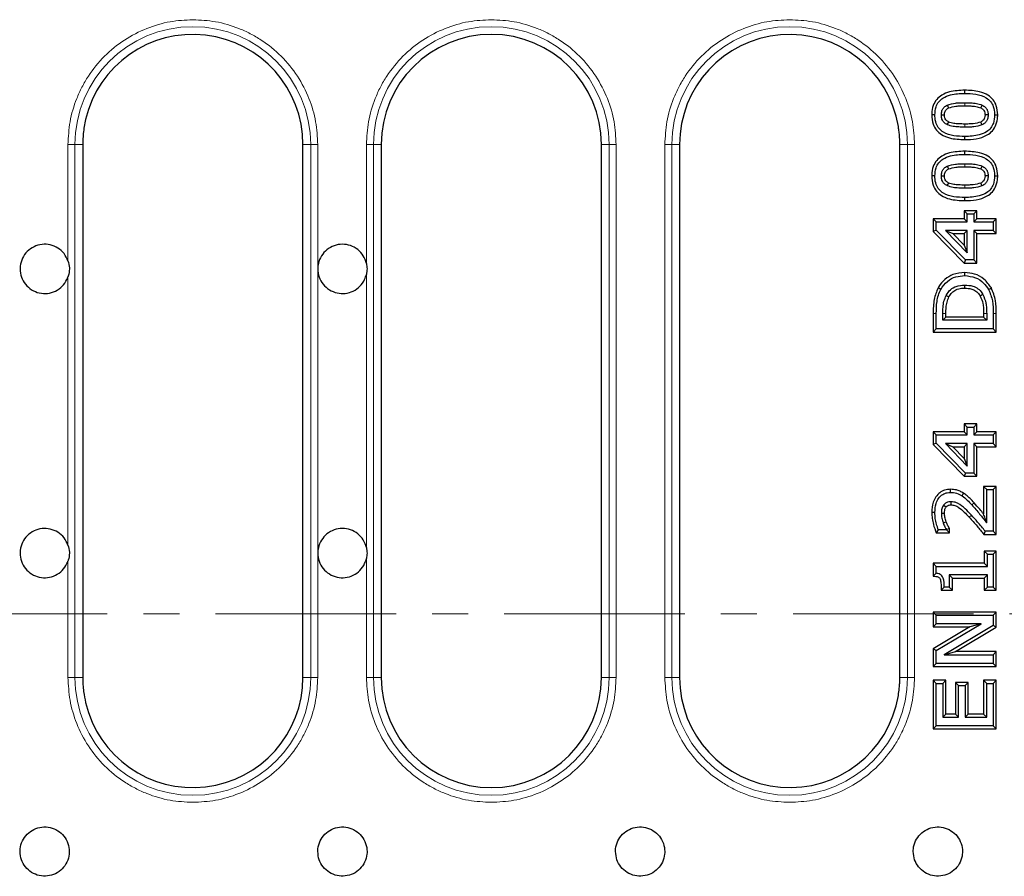
# Model space of a CAD drawing. Units: millimetres. Extents: x 0 to 420, y 0 to 297.
# Drawn here: x 141 to 176, y 177 to 207 of the extents above; entities that cross this region are included whole.
import ezdxf

# ---------------------------------------------------------------- set-up
doc = ezdxf.new("R2010")
doc.units = ezdxf.units.MM
doc.linetypes.add('CENTER', pattern=[10.16, 6.35, -1.27, 1.27, -1.27])

msp = doc.modelspace()

# ---------------------------------------------------------------- linework, layer by layer
at = {"color": 7, "linetype": 'Continuous', "lineweight": 25}
for p, q in [((174.1664, 204.6883), (174.1664, 204.7975)), ((174.1688, 203.0601), (174.1688, 203.1693)), ((143.1343, 202.8861), (143.1343, 184.1361)), ((150.8843, 184.1361), (150.8843, 202.8861)), ((153.6343, 202.8861), (153.6343, 184.1361)), ((161.3843, 184.1361), (161.3843, 202.8861)), ((164.1343, 202.8861), (164.1343, 184.1361)), ((171.8843, 184.1361), (171.8843, 202.8861)), ((174.1664, 202.5415), (174.1664, 202.6507)), ((174.1688, 200.9133), (174.1688, 201.0225)), ((173.0584, 200.276), (173.0584, 199.8313)), ((173.1676, 200.1668), (173.0584, 200.276)), ((174.147, 200.276), (173.0584, 200.276)), ((174.147, 200.5545), (174.2562, 200.4453)), ((174.5933, 200.5545), (174.147, 200.5545)), ((174.147, 200.5545), (174.147, 200.276)), ((174.2562, 200.1668), (174.147, 200.276)), ((174.2562, 200.4453), (174.4841, 200.4453)), ((174.2562, 200.1668), (174.2562, 200.4453)), ((174.4841, 200.4453), (174.5933, 200.5545)), ((174.4841, 200.4453), (174.4841, 200.1668)), ((174.4841, 200.1668), (174.5933, 200.276)), ((174.5933, 200.276), (174.5933, 200.5545)), ((175.2768, 200.276), (174.5933, 200.276)), ((175.1676, 200.1668), (175.2768, 200.276)), ((175.2768, 199.7538), (175.2768, 200.276)), ((173.1676, 199.8756), (173.1676, 200.1668)), ((173.1676, 200.1668), (174.2562, 200.1668)), ((174.4841, 200.1668), (175.1676, 200.1668)), ((175.1676, 200.1668), (175.1676, 199.863)), ((173.1676, 199.8756), (173.0584, 199.8313)), ((173.0584, 199.8313), (174.1436, 198.7158)), ((174.1898, 198.825), (173.1676, 199.8756)), ((174.2562, 199.863), (173.4868, 199.863)), ((173.4868, 199.863), (174.2562, 199.0722)), ((173.4868, 199.863), (173.7454, 199.7538)), ((173.7454, 199.7538), (174.147, 199.7538)), ((174.147, 199.341), (173.7454, 199.7538)), ((174.147, 199.7538), (174.2562, 199.863)), ((174.147, 199.7538), (174.147, 199.341)), ((174.2562, 199.0722), (174.2562, 199.863)), ((175.1676, 199.863), (174.4841, 199.863)), ((174.4841, 199.863), (174.4841, 198.825)), ((174.4841, 199.863), (174.5933, 199.7538)), ((174.5933, 198.7158), (174.5933, 199.7538)), ((174.5933, 199.7538), (175.2768, 199.7538)), ((175.1676, 199.863), (175.2768, 199.7538)), ((174.147, 199.341), (174.2562, 199.0722)), ((174.1898, 198.825), (174.1436, 198.7158)), ((174.1436, 198.7158), (174.5933, 198.7158)), ((174.4841, 198.825), (174.1898, 198.825)), ((174.4841, 198.825), (174.5933, 198.7158)), ((174.1696, 198.2731), (174.1696, 198.3823)), ((173.3262, 197.7913), (173.2304, 197.8437)), ((173.0584, 196.9412), (173.0584, 196.2905)), ((173.1676, 196.3997), (173.1676, 196.9408)), ((173.3955, 196.7035), (173.3955, 196.9468)), ((173.3955, 196.7035), (173.5046, 196.8127)), ((173.5046, 196.8127), (173.5046, 196.9465)), ((174.8306, 196.8127), (173.5046, 196.8127)), ((174.8306, 196.9465), (174.8306, 196.8127)), ((174.9398, 196.7035), (174.8306, 196.8127)), ((174.9398, 196.9468), (174.9398, 196.7035)), ((175.1676, 196.9472), (175.1676, 196.3997)), ((175.2768, 196.2905), (175.2768, 196.9472)), ((174.9398, 196.7035), (173.3955, 196.7035)), ((173.1676, 196.3997), (173.0584, 196.2905)), ((173.0584, 196.2905), (175.2768, 196.2905)), ((175.1676, 196.3997), (173.1676, 196.3997)), ((175.1676, 196.3997), (175.2768, 196.2905)), ((174.147, 193.0557), (174.2562, 192.9465)), ((174.5933, 193.0557), (174.147, 193.0557)), ((174.147, 193.0557), (174.147, 192.7772)), ((174.4841, 192.9465), (174.5933, 193.0557)), ((174.5933, 192.7772), (174.5933, 193.0557)), ((173.1676, 192.668), (173.0584, 192.7772)), ((174.147, 192.7772), (173.0584, 192.7772)), ((173.0584, 192.7772), (173.0584, 192.3326)), ((173.1676, 192.668), (174.2562, 192.668)), ((173.1676, 192.3769), (173.1676, 192.668)), ((174.2562, 192.668), (174.147, 192.7772)), ((174.2562, 192.9465), (174.4841, 192.9465)), ((174.2562, 192.668), (174.2562, 192.9465)), ((174.4841, 192.9465), (174.4841, 192.668)), ((174.4841, 192.668), (174.5933, 192.7772)), ((174.4841, 192.668), (175.1676, 192.668)), ((175.2768, 192.7772), (174.5933, 192.7772)), ((175.1676, 192.668), (175.2768, 192.7772)), ((175.1676, 192.668), (175.1676, 192.3643)), ((175.2768, 192.2551), (175.2768, 192.7772)), ((173.1676, 192.3769), (173.0584, 192.3326)), ((173.0584, 192.3326), (174.1436, 191.2171)), ((174.1898, 191.3263), (173.1676, 192.3769)), ((174.2562, 192.3643), (173.4868, 192.3643)), ((173.4868, 192.3643), (174.2562, 191.5735)), ((173.4868, 192.3643), (173.7454, 192.2551)), ((174.147, 192.2551), (174.2562, 192.3643)), ((174.2562, 191.5735), (174.2562, 192.3643)), ((175.1676, 192.3643), (174.4841, 192.3643)), ((174.4841, 192.3643), (174.4841, 191.3263)), ((174.4841, 192.3643), (174.5933, 192.2551)), ((175.1676, 192.3643), (175.2768, 192.2551)), ((173.7454, 192.2551), (174.147, 192.2551)), ((174.147, 191.8423), (173.7454, 192.2551)), ((174.147, 192.2551), (174.147, 191.8423)), ((174.5933, 192.2551), (175.2768, 192.2551)), ((174.5933, 191.2171), (174.5933, 192.2551)), ((174.147, 191.8423), (174.2562, 191.5735)), ((174.1898, 191.3263), (174.1436, 191.2171)), ((174.4841, 191.3263), (174.1898, 191.3263)), ((174.4841, 191.3263), (174.5933, 191.2171)), ((174.1436, 191.2171), (174.5933, 191.2171)), ((174.8306, 190.8583), (174.9398, 190.7491)), ((175.2768, 190.8583), (174.8306, 190.8583)), ((174.8306, 190.8583), (174.8306, 189.8891)), ((174.9398, 190.7491), (175.1676, 190.7491)), ((174.9398, 189.5766), (174.9398, 190.7491)), ((175.1676, 190.7491), (175.2768, 190.8583)), ((175.1676, 190.7491), (175.1676, 189.2807)), ((175.2768, 189.1715), (175.2768, 190.8583)), ((173.4093, 189.5774), (173.5125, 189.6131)), ((173.2376, 189.3313), (173.1631, 189.2221)), ((173.1631, 189.2221), (173.6312, 189.2221)), ((173.522, 189.3313), (173.2376, 189.3313)), ((173.522, 189.3487), (173.6312, 189.379)), ((173.522, 189.3487), (173.522, 189.3313)), ((173.6312, 189.2221), (173.522, 189.3313)), ((173.6312, 189.2221), (173.6312, 189.379)), ((174.8891, 189.2807), (174.837, 189.1715)), ((174.837, 189.1715), (175.2768, 189.1715)), ((175.1676, 189.2807), (174.8891, 189.2807)), ((175.1676, 189.2807), (175.2768, 189.1715)), ((174.8559, 188.5848), (174.9651, 188.4756)), ((175.2768, 188.5848), (174.8559, 188.5848)), ((174.8559, 188.5848), (174.8559, 188.1545)), ((174.9651, 188.4756), (175.1676, 188.4756)), ((174.9651, 188.0453), (174.9651, 188.4756)), ((175.1676, 188.4756), (175.2768, 188.5848)), ((175.1676, 188.4756), (175.1676, 187.3111)), ((175.2768, 187.2019), (175.2768, 188.5848)), ((173.1676, 188.0453), (173.0584, 188.1545)), ((174.8559, 188.1545), (173.0584, 188.1545)), ((173.0584, 188.1545), (173.0584, 187.7024)), ((174.9651, 188.0453), (174.8559, 188.1545)), ((173.1676, 187.8), (173.0584, 187.7024)), ((173.1676, 187.8), (173.1676, 188.0453)), ((173.1676, 188.0453), (174.9651, 188.0453)), ((174.9651, 187.7415), (173.6233, 187.7415)), ((173.6233, 187.7415), (173.6233, 187.3111)), ((173.6233, 187.7415), (173.7325, 187.6323)), ((173.7325, 187.2019), (173.7325, 187.6323)), ((173.7325, 187.6323), (174.8559, 187.6323)), ((174.9651, 187.7415), (174.8559, 187.6323)), ((174.8559, 187.6323), (174.8559, 187.2019)), ((174.9651, 187.3111), (174.9651, 187.7415)), ((173.4461, 187.3111), (173.3375, 187.2019)), ((173.3375, 187.2019), (173.7325, 187.2019)), ((173.6233, 187.3111), (173.4461, 187.3111)), ((173.6233, 187.3111), (173.7325, 187.2019)), ((174.9651, 187.3111), (174.8559, 187.2019)), ((174.8559, 187.2019), (175.2768, 187.2019)), ((175.1676, 187.3111), (174.9651, 187.3111)), ((175.1676, 187.3111), (175.2768, 187.2019)), ((173.0584, 186.438), (173.0584, 185.9158)), ((173.1676, 186.3288), (173.0584, 186.438)), ((175.2768, 186.438), (173.0584, 186.438)), ((175.1676, 186.3288), (175.2768, 186.438)), ((175.2768, 185.9049), (175.2768, 186.438)), ((173.1676, 186.3288), (175.1676, 186.3288)), ((173.1676, 186.025), (173.1676, 186.3288)), ((175.1676, 186.3288), (175.1676, 185.9669)), ((173.1676, 186.025), (173.0584, 185.9158)), ((173.0584, 185.9158), (174.3526, 185.9158)), ((174.3526, 185.9158), (173.0584, 185.1489)), ((174.7511, 186.025), (173.1676, 186.025)), ((173.1676, 185.0867), (174.7511, 186.025)), ((175.1676, 185.9669), (173.4429, 184.9364)), ((173.8386, 185.0456), (175.2768, 185.9049)), ((174.7511, 186.025), (174.3526, 185.9158)), ((175.2768, 185.9049), (175.1676, 185.9669)), ((173.1676, 185.0867), (173.0584, 185.1489)), ((173.0584, 185.1489), (173.0584, 184.5234)), ((173.1676, 184.6326), (173.1676, 185.0867)), ((173.4429, 184.9364), (173.8386, 185.0456)), ((175.2768, 185.0456), (173.8386, 185.0456)), ((175.1676, 184.9364), (175.2768, 185.0456)), ((175.2768, 184.5234), (175.2768, 185.0456)), ((173.4429, 184.9364), (175.1676, 184.9364)), ((175.1676, 184.9364), (175.1676, 184.6326)), ((173.1676, 184.6326), (173.0584, 184.5234)), ((173.0584, 184.5234), (175.2768, 184.5234)), ((175.1676, 184.6326), (173.1676, 184.6326)), ((175.1676, 184.6326), (175.2768, 184.5234)), ((173.1676, 183.9288), (173.0584, 184.038)), ((173.5046, 184.038), (173.0584, 184.038)), ((173.0584, 184.038), (173.0584, 182.3259)), ((173.5046, 184.038), (173.3955, 183.9288)), ((173.5046, 182.8481), (173.5046, 184.038)), ((173.8432, 183.9621), (173.8432, 182.8481)), ((173.9524, 183.8529), (173.8432, 183.9621)), ((174.2895, 183.9621), (173.8432, 183.9621)), ((174.1803, 183.8529), (174.2895, 183.9621)), ((174.2895, 182.8481), (174.2895, 183.9621)), ((174.8306, 184.038), (174.8306, 182.8481)), ((174.9398, 183.9288), (174.8306, 184.038)), ((175.2768, 184.038), (174.8306, 184.038)), ((175.1676, 183.9288), (175.2768, 184.038)), ((175.2768, 182.3259), (175.2768, 184.038)), ((173.1676, 182.4351), (173.1676, 183.9288)), ((173.1676, 183.9288), (173.3955, 183.9288)), ((173.3955, 183.9288), (173.3955, 182.7389)), ((173.9524, 182.7389), (173.9524, 183.8529)), ((173.9524, 183.8529), (174.1803, 183.8529)), ((174.1803, 183.8529), (174.1803, 182.7389)), ((174.9398, 182.7389), (174.9398, 183.9288)), ((174.9398, 183.9288), (175.1676, 183.9288)), ((175.1676, 183.9288), (175.1676, 182.4351)), ((173.5046, 182.8481), (173.3955, 182.7389)), ((173.3955, 182.7389), (173.9524, 182.7389)), ((173.8432, 182.8481), (173.5046, 182.8481)), ((173.9524, 182.7389), (173.8432, 182.8481)), ((174.1803, 182.7389), (174.2895, 182.8481)), ((174.1803, 182.7389), (174.9398, 182.7389)), ((174.8306, 182.8481), (174.2895, 182.8481)), ((174.9398, 182.7389), (174.8306, 182.8481)), ((173.1676, 182.4351), (173.0584, 182.3259)), ((173.0584, 182.3259), (175.2768, 182.3259)), ((175.1676, 182.4351), (173.1676, 182.4351)), ((175.1676, 182.4351), (175.2768, 182.3259))]:
    msp.add_line(p, q, dxfattribs=at)
at = {"color": 8, "linetype": 'Continuous', "lineweight": 18}
for p, q in [((174.1664, 204.3592), (174.1664, 204.25)), ((174.1688, 203.4984), (174.1692, 203.6076)), ((142.616, 202.8861), (142.616, 198.7921)), ((142.8622, 202.8861), (142.616, 202.8861)), ((142.8622, 184.1361), (142.8622, 202.8861)), ((142.8622, 202.8861), (143.1343, 202.8861)), ((151.1565, 202.8861), (150.8843, 202.8861)), ((151.1565, 202.8861), (151.4027, 202.8861)), ((151.1565, 202.8861), (151.1565, 184.1361)), ((151.4027, 184.1361), (151.4027, 202.8861)), ((153.116, 202.8861), (153.116, 198.7045)), ((153.3622, 202.8861), (153.116, 202.8861)), ((153.3622, 184.1361), (153.3622, 202.8861)), ((153.3622, 202.8861), (153.6343, 202.8861)), ((161.6565, 202.8861), (161.3843, 202.8861)), ((161.6565, 202.8861), (161.9027, 202.8861)), ((161.6565, 202.8861), (161.6565, 184.1361)), ((161.9027, 184.1361), (161.9027, 202.8861)), ((163.616, 202.8861), (163.616, 184.1361)), ((163.8622, 202.8861), (163.616, 202.8861)), ((163.8622, 184.1361), (163.8622, 202.8861)), ((163.8622, 202.8861), (164.1343, 202.8861)), ((172.1565, 202.8861), (171.8843, 202.8861)), ((172.1565, 202.8861), (172.4027, 202.8861)), ((172.1565, 202.8861), (172.1565, 184.1361)), ((172.4027, 184.1361), (172.4027, 202.8861)), ((174.1664, 202.2124), (174.1664, 202.1032)), ((174.1688, 201.3516), (174.1692, 201.4608)), ((142.616, 198.23), (142.616, 188.7921)), ((153.116, 198.3177), (153.116, 188.7045)), ((173.3955, 196.9468), (173.5046, 196.9465)), ((174.9398, 196.9468), (174.8306, 196.9465)), ((174.418, 190.2063), (174.4987, 190.2799)), ((174.4018, 189.8515), (174.322, 189.7769)), ((142.616, 188.23), (142.616, 184.1361)), ((153.116, 188.3177), (153.116, 184.1361)), ((142.8622, 184.1361), (142.616, 184.1361)), ((142.8622, 184.1361), (143.1343, 184.1361)), ((150.8843, 184.1361), (151.1565, 184.1361)), ((151.4027, 184.1361), (151.1565, 184.1361)), ((153.3622, 184.1361), (153.116, 184.1361)), ((153.3622, 184.1361), (153.6343, 184.1361)), ((161.3843, 184.1361), (161.6565, 184.1361)), ((161.9027, 184.1361), (161.6565, 184.1361)), ((163.8622, 184.1361), (163.616, 184.1361)), ((163.8622, 184.1361), (164.1343, 184.1361)), ((171.8843, 184.1361), (172.1565, 184.1361)), ((172.4027, 184.1361), (172.1565, 184.1361))]:
    msp.add_line(p, q, dxfattribs=at)
at = {"color": 7, "linetype": 'CENTER', "lineweight": 18}
msp.add_line((194.797, 186.3786), (57.374, 186.3786), dxfattribs=at)
at = {"color": 7, "linetype": 'Continuous', "lineweight": 25, "flags": 128}
for points in [[(173.5541, 204.2741), (173.5722, 204.2353), (173.6004, 204.1752)], [(174.7337, 204.1762), (174.7562, 204.226), (174.7788, 204.2757)], [(173.117, 203.9288), (173.0624, 203.9288), (173.0078, 203.9287)], [(173.3448, 203.9288), (173.3994, 203.9288), (173.454, 203.9288)], [(174.9904, 203.9288), (174.9358, 203.929), (174.8812, 203.9292)], [(175.2182, 203.9288), (175.2728, 203.9289), (175.3275, 203.9289)], [(173.5564, 203.5803), (173.5768, 203.624), (173.6026, 203.6794)], [(174.7744, 203.5787), (174.752, 203.6285), (174.7296, 203.6783)], [(173.5541, 202.1273), (173.5722, 202.0885), (173.6004, 202.0284)], [(174.7337, 202.0294), (174.7562, 202.0791), (174.7788, 202.1289)], [(173.117, 201.782), (173.0624, 201.7819), (173.0078, 201.7819)], [(173.3448, 201.782), (173.3994, 201.782), (173.454, 201.782)], [(174.9904, 201.782), (174.9358, 201.7822), (174.8812, 201.7824)], [(175.2182, 201.782), (175.2728, 201.782), (175.3275, 201.7821)], [(173.5564, 201.4335), (173.5768, 201.4772), (173.6026, 201.5325)], [(174.7744, 201.4319), (174.752, 201.4817), (174.7296, 201.5315)], [(174.1662, 197.8348), (174.1659, 197.8894), (174.1656, 197.944)], [(175.0078, 197.7881), (175.0557, 197.8143), (175.1037, 197.8405)], [(173.5165, 197.5801), (173.5652, 197.5554), (173.6139, 197.5307)], [(174.8068, 197.6105), (174.7593, 197.5836), (174.7118, 197.5567)], [(173.6712, 190.6478), (173.6711, 190.7024), (173.671, 190.757)], [(174.0735, 190.5248), (174.1042, 190.5699), (174.135, 190.615)], [(173.4263, 190.2028), (173.476, 190.1652), (173.5135, 190.1368)], [(173.6799, 190.3187), (173.68, 190.2641), (173.6801, 190.2095)], [(173.117, 189.9401), (173.0624, 189.9401), (173.0078, 189.9401)], [(173.3448, 189.914), (173.3994, 189.9146), (173.454, 189.9152)]]:
    msp.add_lwpolyline(points, dxfattribs=at)
at = {"color": 8, "linetype": 'Continuous', "lineweight": 18, "flags": 128}
for points in [[(173.0584, 196.9412), (173.113, 196.941), (173.1676, 196.9408)], [(175.1676, 196.9472), (175.2222, 196.9472), (175.2768, 196.9472)]]:
    msp.add_lwpolyline(points, dxfattribs=at)
at = {"color": 8, "linetype": 'Continuous', "lineweight": 18}
for centre, start, end in [((147.0093, 202.8861), 0, 180), ((157.5093, 202.8861), 0, 180), ((168.0093, 202.8861), 0, 180), ((147.0093, 184.1361), 180, 0), ((157.5093, 184.1361), 180, 0), ((168.0093, 184.1361), 180, 0)]:
    msp.add_arc(centre, 4.1471, start, end, dxfattribs=at)
at = {"color": 7, "linetype": 'Continuous', "lineweight": 25}
for centre, start, end in [((147.0093, 202.8861), 0, 166.84386), ((157.5093, 202.8861), 0, 180), ((168.0093, 202.8861), 9.42686, 180), ((168.0093, 202.8861), 8.44486, 9.42686), ((147.0093, 184.1361), 193.15614, 0), ((157.5093, 184.1361), 180, 0), ((168.0093, 184.1361), 180, 350.57314), ((168.0093, 184.1361), 350.57314, 351.55514)]:
    msp.add_arc(centre, 3.875, start, end, dxfattribs=at)
at = {"color": 8, "linetype": 'Continuous', "lineweight": 18}
for points, knots in [([(147.0093, 207.2794), (146.7414, 207.2652), (146.1894, 207.2358), (145.3706, 206.9914), (144.5832, 206.586), (143.8806, 206.0147), (143.4036, 205.4272), (143.1015, 204.9105), (142.8621, 204.3824), (142.6594, 203.7059), (142.6302, 203.154), (142.616, 202.8861)], [0, 0, 0, 0, 0.1164968, 0.2399717, 0.3685799, 0.4999174, 0.6312549, 0.6956321, 0.7600283, 0.8835032, 1, 1, 1, 1]), ([(151.4027, 202.8861), (151.3884, 203.154), (151.3591, 203.706), (151.1146, 204.5248), (150.7093, 205.3122), (150.138, 206.0148), (149.5504, 206.4918), (149.0337, 206.7939), (148.5056, 207.0333), (147.8292, 207.236), (147.2773, 207.2652), (147.0093, 207.2794)], [0, 0, 0, 0, 0.1164968, 0.2399717, 0.3685799, 0.4999174, 0.6312549, 0.6956321, 0.7600283, 0.8835032, 1, 1, 1, 1]), ([(157.5093, 207.2794), (157.2414, 207.2652), (156.6894, 207.2358), (155.8706, 206.9914), (155.0832, 206.586), (154.3806, 206.0147), (153.9036, 205.4272), (153.6015, 204.9105), (153.3621, 204.3824), (153.1594, 203.7059), (153.1302, 203.154), (153.116, 202.8861)], [0, 0, 0, 0, 0.1164968, 0.2399717, 0.3685799, 0.4999174, 0.6312549, 0.6956321, 0.7600283, 0.8835032, 1, 1, 1, 1]), ([(161.9027, 202.8861), (161.8884, 203.154), (161.8591, 203.706), (161.6146, 204.5248), (161.2093, 205.3122), (160.638, 206.0148), (160.0504, 206.4918), (159.5337, 206.7939), (159.0056, 207.0333), (158.3292, 207.236), (157.7773, 207.2652), (157.5093, 207.2794)], [0, 0, 0, 0, 0.11649679, 0.2399717, 0.36857994, 0.49991744, 0.63125494, 0.69563207, 0.7600283, 0.88350321, 1, 1, 1, 1]), ([(168.0093, 207.2794), (167.7414, 207.2652), (167.1894, 207.2358), (166.3706, 206.9914), (165.5832, 206.586), (164.8806, 206.0147), (164.4036, 205.4272), (164.1015, 204.9105), (163.8621, 204.3824), (163.6594, 203.7059), (163.6302, 203.154), (163.616, 202.8861)], [0, 0, 0, 0, 0.1164968, 0.2399717, 0.3685799, 0.4999174, 0.6312549, 0.6956321, 0.7600283, 0.8835032, 1, 1, 1, 1]), ([(172.4027, 202.8861), (172.3884, 203.154), (172.3591, 203.706), (172.1146, 204.5248), (171.7093, 205.3122), (171.138, 206.0148), (170.5504, 206.4918), (170.0337, 206.7939), (169.5056, 207.0333), (168.8292, 207.236), (168.2773, 207.2652), (168.0093, 207.2794)], [0, 0, 0, 0, 0.1164968, 0.2399717, 0.3685799, 0.4999174, 0.6312549, 0.6956321, 0.7600283, 0.8835032, 1, 1, 1, 1]), ([(142.616, 184.1361), (142.6302, 183.8681), (142.6596, 183.3162), (142.904, 182.4974), (143.3094, 181.71), (143.8807, 181.0074), (144.4682, 180.5303), (144.9849, 180.2283), (145.513, 179.9889), (146.1895, 179.7861), (146.7414, 179.7569), (147.0093, 179.7427)], [0, 0, 0, 0, 0.1164968, 0.2399717, 0.3685799, 0.4999174, 0.6312549, 0.6956321, 0.7600283, 0.8835032, 1, 1, 1, 1]), ([(147.0093, 179.7427), (147.2773, 179.757), (147.8292, 179.7864), (148.6481, 180.0308), (149.4354, 180.4361), (150.138, 181.0074), (150.6151, 181.595), (150.9171, 182.1117), (151.1565, 182.6398), (151.3593, 183.3162), (151.3885, 183.8682), (151.4027, 184.1361)], [0, 0, 0, 0, 0.1164968, 0.2399717, 0.3685799, 0.4999174, 0.6312549, 0.6956321, 0.7600283, 0.8835032, 1, 1, 1, 1]), ([(153.116, 184.1361), (153.1302, 183.8681), (153.1596, 183.3162), (153.404, 182.4974), (153.8094, 181.71), (154.3807, 181.0074), (154.9682, 180.5303), (155.4849, 180.2283), (156.013, 179.9889), (156.6895, 179.7861), (157.2414, 179.7569), (157.5093, 179.7427)], [0, 0, 0, 0, 0.1164968, 0.2399717, 0.3685799, 0.4999174, 0.6312549, 0.6956321, 0.7600283, 0.8835032, 1, 1, 1, 1]), ([(157.5093, 179.7427), (157.7773, 179.757), (158.3292, 179.7864), (159.1481, 180.0308), (159.9354, 180.4361), (160.638, 181.0074), (161.1151, 181.595), (161.4171, 182.1117), (161.6565, 182.6398), (161.8593, 183.3162), (161.8885, 183.8682), (161.9027, 184.1361)], [0, 0, 0, 0, 0.1164968, 0.2399717, 0.3685799, 0.4999174, 0.6312549, 0.6956321, 0.7600283, 0.8835032, 1, 1, 1, 1]), ([(163.616, 184.1361), (163.6302, 183.8681), (163.6596, 183.3162), (163.904, 182.4974), (164.3094, 181.71), (164.8807, 181.0074), (165.4682, 180.5303), (165.9849, 180.2283), (166.513, 179.9889), (167.1895, 179.7861), (167.7414, 179.7569), (168.0093, 179.7427)], [0, 0, 0, 0, 0.1164968, 0.2399717, 0.3685799, 0.4999174, 0.6312549, 0.6956321, 0.7600283, 0.8835032, 1, 1, 1, 1]), ([(168.0093, 179.7427), (168.2773, 179.757), (168.8292, 179.7864), (169.6481, 180.0308), (170.4354, 180.4361), (171.138, 181.0074), (171.6151, 181.595), (171.9171, 182.1117), (172.1565, 182.6398), (172.3593, 183.3162), (172.3885, 183.8682), (172.4027, 184.1361)], [0, 0, 0, 0, 0.11649679, 0.2399717, 0.36857994, 0.49991744, 0.63125494, 0.69563207, 0.7600283, 0.88350321, 1, 1, 1, 1])]:
    msp.add_open_spline(points, degree=3, knots=knots, dxfattribs=at)
at = {"color": 7, "linetype": 'Continuous', "lineweight": 25}
for points, knots in [([(174.1664, 204.7975), (173.9853, 204.7898), (173.7076, 204.7779), (173.371, 204.6461), (173.1688, 204.48), (173.0395, 204.2486), (173.0101, 204.0545), (173.008, 203.9424), (173.0078, 203.9287)], [0, 0, 0, 0, 0.32778875, 0.50268708, 0.6489404, 0.79557766, 0.97511114, 1, 1, 1, 1]), ([(175.3275, 203.9289), (175.3197, 204.0389), (175.3062, 204.2289), (175.1744, 204.47), (174.9719, 204.6476), (174.6271, 204.7797), (174.3433, 204.7907), (174.1664, 204.7975)], [0, 0, 0, 0, 0.1982948, 0.3423335, 0.4865877, 0.6798738, 1, 1, 1, 1]), ([(173.117, 203.9288), (173.1236, 204.0265), (173.1347, 204.1905), (173.246, 204.3964), (173.4199, 204.5487), (173.7331, 204.6707), (173.9981, 204.6815), (174.1664, 204.6883)], [0, 0, 0, 0, 0.1969229, 0.33028706, 0.46383308, 0.65943192, 1, 1, 1, 1]), ([(174.1664, 204.6883), (174.2958, 204.6841), (174.5561, 204.6755), (174.88, 204.5795), (175.0851, 204.404), (175.1923, 204.2065), (175.216, 204.0395), (175.218, 203.941), (175.2182, 203.9288)], [0, 0, 0, 0, 0.2627988, 0.528788, 0.66424135, 0.7998955, 0.97531936, 1, 1, 1, 1]), ([(173.3448, 203.9288), (173.3478, 203.9797), (173.3527, 204.0651), (173.4105, 204.1717), (173.4799, 204.2357), (173.5321, 204.2628), (173.5541, 204.2741)], [0, 0, 0, 0, 0.3516614, 0.5899423, 0.8273857, 1, 1, 1, 1]), ([(173.454, 203.9288), (173.456, 203.9718), (173.459, 204.0383), (173.5075, 204.1147), (173.5552, 204.1523), (173.588, 204.1689), (173.6004, 204.1752)], [0, 0, 0, 0, 0.4130702, 0.6391575, 0.8636231, 1, 1, 1, 1]), ([(173.5541, 204.2741), (173.6488, 204.3025), (173.7958, 204.3464), (174.0034, 204.3569), (174.112, 204.3584), (174.1664, 204.3592)], [0, 0, 0, 0, 0.47509641, 0.7371393, 1, 1, 1, 1]), ([(173.6004, 204.1752), (173.6858, 204.1998), (173.8207, 204.2387), (174.0124, 204.2479), (174.115, 204.2493), (174.1664, 204.25)], [0, 0, 0, 0, 0.4628591, 0.7310341, 1, 1, 1, 1]), ([(174.1664, 204.3592), (174.2366, 204.3579), (174.3743, 204.3555), (174.5823, 204.3407), (174.7128, 204.2975), (174.7788, 204.2757)], [0, 0, 0, 0, 0.3391656, 0.6657508, 1, 1, 1, 1]), ([(174.1664, 204.25), (174.2366, 204.2487), (174.3668, 204.2463), (174.5591, 204.2327), (174.6751, 204.1951), (174.7337, 204.1762)], [0, 0, 0, 0, 0.3665033, 0.679825, 1, 1, 1, 1]), ([(174.7337, 204.1762), (174.7665, 204.1582), (174.8207, 204.1285), (174.869, 204.0468), (174.8801, 203.9811), (174.8809, 203.9394), (174.8812, 203.9292)], [0, 0, 0, 0, 0.3586889, 0.5917809, 0.900297, 1, 1, 1, 1]), ([(174.7788, 204.2757), (174.8182, 204.2541), (174.8885, 204.2156), (174.9564, 204.1208), (174.9868, 204.0244), (174.9892, 203.9593), (174.9904, 203.9288)], [0, 0, 0, 0, 0.3086319, 0.5490429, 0.7888193, 1, 1, 1, 1]), ([(143.236, 203.7681), (143.2186, 203.6865), (143.1839, 203.5234), (143.1443, 203.2291), (143.1381, 203.0159), (143.1343, 202.8861)], [0, 0, 0, 0, 0.2811469, 0.5622937, 1, 1, 1, 1]), ([(173.0078, 203.9287), (173.0157, 203.8184), (173.0293, 203.6287), (173.1597, 203.3878), (173.359, 203.2118), (173.7037, 203.0787), (173.9884, 203.0673), (174.1688, 203.0601)], [0, 0, 0, 0, 0.19880999, 0.34184005, 0.48522079, 0.67369431, 1, 1, 1, 1]), ([(174.1688, 203.1693), (174.0414, 203.1735), (173.7853, 203.1818), (173.4653, 203.2731), (173.2575, 203.4426), (173.1472, 203.6388), (173.1194, 203.8097), (173.1173, 203.9123), (173.117, 203.9288)], [0, 0, 0, 0, 0.2585902, 0.5198766, 0.6556424, 0.7917013, 0.9665931, 1, 1, 1, 1]), ([(173.5564, 203.5803), (173.5148, 203.6041), (173.4425, 203.6454), (173.3698, 203.751), (173.3468, 203.8473), (173.3453, 203.9094), (173.3448, 203.9288)], [0, 0, 0, 0, 0.3281968, 0.5697513, 0.8652575, 1, 1, 1, 1]), ([(173.6026, 203.6794), (173.5734, 203.6956), (173.524, 203.7229), (173.4727, 203.7934), (173.4558, 203.8631), (173.4545, 203.9105), (173.454, 203.9288)], [0, 0, 0, 0, 0.3198285, 0.5406061, 0.8223313, 1, 1, 1, 1]), ([(174.1688, 203.0601), (174.3037, 203.0647), (174.5747, 203.074), (174.9184, 203.1777), (175.1552, 203.3629), (175.2882, 203.5883), (175.3248, 203.7878), (175.327, 203.9069), (175.3275, 203.9289)], [0, 0, 0, 0, 0.2455679, 0.49352758, 0.63795217, 0.78285098, 0.95995613, 1, 1, 1, 1]), ([(175.2182, 203.9288), (175.2118, 203.8319), (175.2009, 203.6686), (175.0915, 203.462), (174.9202, 203.3105), (174.6069, 203.1867), (174.3411, 203.1761), (174.1688, 203.1693)], [0, 0, 0, 0, 0.1951837, 0.328896, 0.4629877, 0.6520109, 1, 1, 1, 1]), ([(174.8812, 203.9292), (174.8796, 203.8926), (174.8771, 203.8314), (174.8376, 203.7541), (174.7869, 203.7063), (174.7473, 203.687), (174.7296, 203.6783)], [0, 0, 0, 0, 0.3463521, 0.5793416, 0.8116717, 1, 1, 1, 1]), ([(174.9904, 203.9288), (174.9874, 203.8778), (174.9822, 203.7899), (174.9202, 203.6796), (174.8478, 203.6146), (174.7947, 203.5886), (174.7744, 203.5787)], [0, 0, 0, 0, 0.3454091, 0.5957981, 0.845528, 1, 1, 1, 1]), ([(171.8843, 202.8861), (171.8828, 202.9695), (171.8802, 203.1063), (171.8639, 203.2961), (171.8495, 203.4021), (171.8423, 203.4552)], [0, 0, 0, 0, 0.4380001, 0.718759, 1, 1, 1, 1]), ([(174.1688, 203.4984), (174.0986, 203.4998), (173.9609, 203.5024), (173.7529, 203.5157), (173.6224, 203.5586), (173.5564, 203.5803)], [0, 0, 0, 0, 0.3393077, 0.6658826, 1, 1, 1, 1]), ([(174.1692, 203.6076), (174.099, 203.609), (173.969, 203.6116), (173.7769, 203.6237), (173.6611, 203.6607), (173.6026, 203.6794)], [0, 0, 0, 0, 0.3671928, 0.6802832, 1, 1, 1, 1]), ([(174.7744, 203.5787), (174.679, 203.5502), (174.5327, 203.5064), (174.3272, 203.5006), (174.2216, 203.4991), (174.1688, 203.4984)], [0, 0, 0, 0, 0.4836631, 0.7415528, 1, 1, 1, 1]), ([(174.7296, 203.6783), (174.6436, 203.6534), (174.5093, 203.6145), (174.3194, 203.6096), (174.2193, 203.6083), (174.1692, 203.6076)], [0, 0, 0, 0, 0.470382, 0.73493, 1, 1, 1, 1]), ([(174.1664, 202.6507), (173.9853, 202.6429), (173.7076, 202.6311), (173.371, 202.4992), (173.1688, 202.3331), (173.0395, 202.1018), (173.0101, 201.9076), (173.008, 201.7955), (173.0078, 201.7819)], [0, 0, 0, 0, 0.3277888, 0.5026871, 0.6489404, 0.7955777, 0.9751111, 1, 1, 1, 1]), ([(173.117, 201.782), (173.1236, 201.8797), (173.1347, 202.0436), (173.246, 202.2496), (173.4199, 202.4019), (173.7331, 202.5239), (173.9981, 202.5346), (174.1664, 202.5415)], [0, 0, 0, 0, 0.1969229, 0.3302871, 0.4638331, 0.6594319, 1, 1, 1, 1]), ([(175.3275, 201.7821), (175.3197, 201.8921), (175.3062, 202.0821), (175.1744, 202.3231), (174.9719, 202.5008), (174.6271, 202.6329), (174.3433, 202.6438), (174.1664, 202.6507)], [0, 0, 0, 0, 0.1982948, 0.3423335, 0.4865877, 0.6798738, 1, 1, 1, 1]), ([(174.1664, 202.5415), (174.2958, 202.5372), (174.5561, 202.5287), (174.88, 202.4327), (175.0851, 202.2572), (175.1923, 202.0597), (175.216, 201.8927), (175.218, 201.7941), (175.2182, 201.782)], [0, 0, 0, 0, 0.2627988, 0.528788, 0.6642414, 0.7998955, 0.9753194, 1, 1, 1, 1]), ([(173.3448, 201.782), (173.3478, 201.8329), (173.3527, 201.9183), (173.4105, 202.0248), (173.4799, 202.0889), (173.5321, 202.1159), (173.5541, 202.1273)], [0, 0, 0, 0, 0.3516614, 0.5899423, 0.8273857, 1, 1, 1, 1]), ([(173.454, 201.782), (173.456, 201.825), (173.459, 201.8914), (173.5075, 201.9679), (173.5552, 202.0054), (173.588, 202.0221), (173.6004, 202.0284)], [0, 0, 0, 0, 0.4130702, 0.6391575, 0.8636231, 1, 1, 1, 1]), ([(173.5541, 202.1273), (173.6488, 202.1556), (173.7958, 202.1996), (174.0034, 202.21), (174.112, 202.2116), (174.1664, 202.2124)], [0, 0, 0, 0, 0.4750964, 0.7371393, 1, 1, 1, 1]), ([(173.6004, 202.0284), (173.6858, 202.053), (173.8207, 202.0919), (174.0124, 202.101), (174.115, 202.1024), (174.1664, 202.1032)], [0, 0, 0, 0, 0.4628591, 0.7310341, 1, 1, 1, 1]), ([(174.1664, 202.2124), (174.2366, 202.2111), (174.3743, 202.2087), (174.5823, 202.1938), (174.7128, 202.1507), (174.7788, 202.1289)], [0, 0, 0, 0, 0.3391656, 0.6657508, 1, 1, 1, 1]), ([(174.1664, 202.1032), (174.2366, 202.1019), (174.3668, 202.0995), (174.5591, 202.0858), (174.6751, 202.0483), (174.7337, 202.0294)], [0, 0, 0, 0, 0.3665033, 0.679825, 1, 1, 1, 1]), ([(174.7337, 202.0294), (174.7665, 202.0114), (174.8207, 201.9817), (174.869, 201.9), (174.8801, 201.8343), (174.8809, 201.7926), (174.8812, 201.7824)], [0, 0, 0, 0, 0.3586889, 0.5917809, 0.900297, 1, 1, 1, 1]), ([(174.7788, 202.1289), (174.8182, 202.1073), (174.8885, 202.0688), (174.9564, 201.9739), (174.9868, 201.8775), (174.9892, 201.8125), (174.9904, 201.782)], [0, 0, 0, 0, 0.3086319, 0.5490429, 0.7888193, 1, 1, 1, 1]), ([(173.0078, 201.7819), (173.0157, 201.6716), (173.0293, 201.4819), (173.1597, 201.2409), (173.359, 201.065), (173.7037, 200.9319), (173.9884, 200.9205), (174.1688, 200.9133)], [0, 0, 0, 0, 0.19881, 0.3418401, 0.4852208, 0.6736943, 1, 1, 1, 1]), ([(174.1688, 201.0225), (174.0414, 201.0266), (173.7853, 201.035), (173.4653, 201.1263), (173.2575, 201.2958), (173.1472, 201.492), (173.1194, 201.6628), (173.1173, 201.7655), (173.117, 201.782)], [0, 0, 0, 0, 0.2585902, 0.51987663, 0.6556424, 0.79170127, 0.96659312, 1, 1, 1, 1]), ([(173.5564, 201.4335), (173.5148, 201.4573), (173.4425, 201.4986), (173.3698, 201.6042), (173.3468, 201.7005), (173.3453, 201.7625), (173.3448, 201.782)], [0, 0, 0, 0, 0.3281968, 0.5697513, 0.8652575, 1, 1, 1, 1]), ([(173.6026, 201.5325), (173.5734, 201.5487), (173.524, 201.5761), (173.4727, 201.6466), (173.4558, 201.7163), (173.4545, 201.7637), (173.454, 201.782)], [0, 0, 0, 0, 0.3198285, 0.5406061, 0.8223313, 1, 1, 1, 1]), ([(174.1688, 200.9133), (174.3037, 200.9179), (174.5747, 200.9272), (174.9184, 201.0308), (175.1552, 201.2161), (175.2882, 201.4414), (175.3248, 201.6409), (175.327, 201.7601), (175.3275, 201.7821)], [0, 0, 0, 0, 0.2455679, 0.4935276, 0.6379522, 0.782851, 0.9599561, 1, 1, 1, 1]), ([(175.2182, 201.782), (175.2118, 201.6851), (175.2009, 201.5218), (175.0915, 201.3151), (174.9202, 201.1637), (174.6069, 201.0398), (174.3411, 201.0293), (174.1688, 201.0225)], [0, 0, 0, 0, 0.1951837, 0.328896, 0.4629877, 0.6520109, 1, 1, 1, 1]), ([(174.8812, 201.7824), (174.8796, 201.7458), (174.8771, 201.6846), (174.8376, 201.6073), (174.7869, 201.5595), (174.7473, 201.5402), (174.7296, 201.5315)], [0, 0, 0, 0, 0.3463521, 0.5793416, 0.8116717, 1, 1, 1, 1]), ([(174.9904, 201.782), (174.9874, 201.731), (174.9822, 201.643), (174.9202, 201.5327), (174.8478, 201.4677), (174.7947, 201.4418), (174.7744, 201.4319)], [0, 0, 0, 0, 0.34540908, 0.59579805, 0.845528, 1, 1, 1, 1]), ([(174.1688, 201.3516), (174.0986, 201.3529), (173.9609, 201.3556), (173.7529, 201.3689), (173.6224, 201.4118), (173.5564, 201.4335)], [0, 0, 0, 0, 0.3393077, 0.6658826, 1, 1, 1, 1]), ([(174.1692, 201.4608), (174.099, 201.4622), (173.969, 201.4648), (173.7769, 201.4769), (173.6611, 201.5138), (173.6026, 201.5325)], [0, 0, 0, 0, 0.3671928, 0.6802832, 1, 1, 1, 1]), ([(174.7744, 201.4319), (174.679, 201.4033), (174.5327, 201.3596), (174.3272, 201.3537), (174.2216, 201.3523), (174.1688, 201.3516)], [0, 0, 0, 0, 0.4836631, 0.7415528, 1, 1, 1, 1]), ([(174.7296, 201.5315), (174.6436, 201.5066), (174.5093, 201.4676), (174.3194, 201.4628), (174.2193, 201.4615), (174.1692, 201.4608)], [0, 0, 0, 0, 0.470382, 0.73493, 1, 1, 1, 1]), ([(142.616, 198.7921), (142.5753, 198.8811), (142.494, 199.0592), (142.2687, 199.2559), (141.9968, 199.3709), (141.7006, 199.3884), (141.4157, 199.3072), (141.1736, 199.1361), (141.0019, 198.8948), (140.938, 198.6727), (140.9253, 198.4466), (140.9639, 198.2188), (141.1076, 197.9598), (141.329, 197.7627), (141.6031, 197.65), (141.899, 197.6344), (142.1836, 197.7176), (142.4237, 197.8904), (142.5582, 198.079), (142.6044, 198.1998), (142.616, 198.23)], [0, 0, 0, 0, 0.0599969, 0.1199938, 0.1799906, 0.2399875, 0.2999844, 0.3599813, 0.4199781, 0.479975, 0.5, 0.5599969, 0.6199938, 0.6799906, 0.7399875, 0.7999844, 0.8599813, 0.9199781, 0.979975, 1, 1, 1, 1]), ([(153.116, 198.7045), (153.0849, 198.7973), (153.0227, 198.9828), (152.8193, 199.2022), (152.561, 199.3451), (152.2683, 199.3937), (151.9764, 199.3428), (151.7178, 199.1981), (151.5216, 198.9761), (151.4232, 198.7336), (151.3952, 198.4769), (151.4389, 198.2189), (151.5826, 197.9598), (151.804, 197.7627), (152.0781, 197.65), (152.3739, 197.6344), (152.6587, 197.7176), (152.8983, 197.8905), (153.0522, 198.104), (153.098, 198.2574), (153.116, 198.3177)], [0, 0, 0, 0, 0.05782864, 0.11565729, 0.17348593, 0.23131458, 0.28914322, 0.34697187, 0.40480051, 0.46262916, 0.5, 0.55782864, 0.61565729, 0.67348593, 0.73131458, 0.78914322, 0.84697187, 0.90480051, 0.96262916, 1, 1, 1, 1]), ([(142.616, 198.7921), (142.6384, 198.7103), (142.6639, 198.6177), (142.6674, 198.4378), (142.6495, 198.3307), (142.6194, 198.2404), (142.616, 198.23)], [0, 0, 0, 0, 0.4413654, 0.5000749, 0.9428763, 1, 1, 1, 1]), ([(174.1696, 198.3823), (174.0257, 198.3702), (173.7719, 198.3489), (173.4578, 198.1535), (173.3035, 197.9703), (173.2398, 197.86), (173.2304, 197.8437)], [0, 0, 0, 0, 0.3759179, 0.6634641, 0.9502408, 1, 1, 1, 1]), ([(173.3262, 197.7913), (173.3962, 197.8924), (173.5313, 198.0876), (173.8463, 198.2511), (174.0646, 198.266), (174.1696, 198.2731)], [0, 0, 0, 0, 0.3583963, 0.6915488, 1, 1, 1, 1]), ([(175.1037, 197.8405), (175.0251, 197.9503), (174.8727, 198.1633), (174.5288, 198.3514), (174.2862, 198.3723), (174.1696, 198.3823)], [0, 0, 0, 0, 0.3560161, 0.690425, 1, 1, 1, 1]), ([(174.1696, 198.2731), (174.2968, 198.2599), (174.5397, 198.2346), (174.8344, 198.042), (174.9536, 197.8674), (175.0078, 197.7881)], [0, 0, 0, 0, 0.3753954, 0.7164099, 1, 1, 1, 1]), ([(173.2304, 197.8437), (173.1758, 197.7113), (173.0894, 197.5016), (173.0623, 197.1917), (173.0597, 197.0249), (173.0584, 196.9412)], [0, 0, 0, 0, 0.45972657, 0.72859621, 1, 1, 1, 1]), ([(173.5165, 197.5801), (173.5615, 197.6513), (173.6487, 197.7891), (173.8858, 197.9235), (174.0649, 197.9366), (174.1656, 197.944)], [0, 0, 0, 0, 0.3187163, 0.6166036, 1, 1, 1, 1]), ([(173.6139, 197.5307), (173.646, 197.5835), (173.7074, 197.6846), (173.8664, 197.7894), (174.0247, 197.8309), (174.1297, 197.8338), (174.1662, 197.8348)], [0, 0, 0, 0, 0.2750817, 0.5270885, 0.8355558, 1, 1, 1, 1]), ([(174.1656, 197.944), (174.2627, 197.9384), (174.4278, 197.9289), (174.6381, 197.8215), (174.7494, 197.7064), (174.7954, 197.6296), (174.8068, 197.6105)], [0, 0, 0, 0, 0.37985542, 0.64613839, 0.91232631, 1, 1, 1, 1]), ([(174.1662, 197.8348), (174.2499, 197.8304), (174.3896, 197.8231), (174.5673, 197.7357), (174.6617, 197.6399), (174.7011, 197.5746), (174.7118, 197.5567)], [0, 0, 0, 0, 0.38634, 0.644696, 0.9029558, 1, 1, 1, 1]), ([(175.2768, 196.9472), (175.277, 197.0978), (175.2776, 197.4067), (175.1626, 197.6936), (175.1037, 197.8405)], [0, 0, 0, 0, 0.4878379, 1, 1, 1, 1]), ([(173.1676, 196.9408), (173.1698, 197.0832), (173.1731, 197.2992), (173.2329, 197.5863), (173.2948, 197.7223), (173.3262, 197.7913)], [0, 0, 0, 0, 0.4880171, 0.7404198, 1, 1, 1, 1]), ([(173.3955, 196.9468), (173.3968, 197.017), (173.3996, 197.1591), (173.4291, 197.3759), (173.487, 197.5112), (173.5165, 197.5801)], [0, 0, 0, 0, 0.3241299, 0.6561185, 1, 1, 1, 1]), ([(173.5046, 196.9465), (173.506, 197.0167), (173.5086, 197.1506), (173.5365, 197.3503), (173.5878, 197.4699), (173.6139, 197.5307)], [0, 0, 0, 0, 0.3516045, 0.6702353, 1, 1, 1, 1]), ([(174.7118, 197.5567), (174.7487, 197.4707), (174.8087, 197.3309), (174.8269, 197.1209), (174.8293, 197.0048), (174.8306, 196.9465)], [0, 0, 0, 0, 0.4439221, 0.7207554, 1, 1, 1, 1]), ([(174.8068, 197.6105), (174.8492, 197.512), (174.9156, 197.3575), (174.936, 197.129), (174.9385, 197.0077), (174.9398, 196.9468)], [0, 0, 0, 0, 0.46666612, 0.73221715, 1, 1, 1, 1]), ([(175.0078, 197.7881), (175.0612, 197.6549), (175.1692, 197.3851), (175.1681, 197.0944), (175.1676, 196.9472)], [0, 0, 0, 0, 0.4937562, 1, 1, 1, 1]), ([(173.671, 190.757), (173.5996, 190.7515), (173.4629, 190.7409), (173.2816, 190.6424), (173.1435, 190.4938), (173.0274, 190.2581), (173.0154, 190.0634), (173.0078, 189.9401)], [0, 0, 0, 0, 0.18003552, 0.34513864, 0.5098356, 0.68968673, 1, 1, 1, 1]), ([(173.117, 189.9401), (173.1231, 190.0473), (173.1329, 190.2216), (173.2384, 190.4419), (173.3773, 190.5795), (173.5344, 190.6408), (173.6315, 190.6458), (173.6712, 190.6478)], [0, 0, 0, 0, 0.3157569, 0.513045, 0.7117212, 0.8824071, 1, 1, 1, 1]), ([(174.135, 190.615), (174.0913, 190.6412), (174.0087, 190.6908), (173.8523, 190.7452), (173.7389, 190.7526), (173.671, 190.757)], [0, 0, 0, 0, 0.310234, 0.5866813, 1, 1, 1, 1]), ([(173.6712, 190.6478), (173.7428, 190.6427), (173.8863, 190.6325), (174.011, 190.5607), (174.0735, 190.5248)], [0, 0, 0, 0, 0.4991941, 1, 1, 1, 1]), ([(174.4987, 190.2799), (174.4509, 190.3314), (174.3709, 190.4175), (174.2505, 190.5311), (174.1736, 190.587), (174.135, 190.615)], [0, 0, 0, 0, 0.4252805, 0.711577, 1, 1, 1, 1]), ([(173.4263, 190.2028), (173.4017, 190.1591), (173.3644, 190.0928), (173.3475, 189.9918), (173.3457, 189.9401), (173.3448, 189.914)], [0, 0, 0, 0, 0.4892058, 0.7424485, 1, 1, 1, 1]), ([(173.6799, 190.3187), (173.6558, 190.3175), (173.5983, 190.3148), (173.5105, 190.2826), (173.4538, 190.2359), (173.4291, 190.2062), (173.4263, 190.2028)], [0, 0, 0, 0, 0.25062132, 0.59759521, 0.95386059, 1, 1, 1, 1]), ([(173.5135, 190.1368), (173.5286, 190.1522), (173.5596, 190.1836), (173.6201, 190.2065), (173.6612, 190.2085), (173.6801, 190.2095)], [0, 0, 0, 0, 0.3426729, 0.698585, 1, 1, 1, 1]), ([(174.4018, 189.8515), (174.3304, 189.9255), (174.1834, 190.0778), (173.9673, 190.2582), (173.7794, 190.3156), (173.6973, 190.3181), (173.6799, 190.3187)], [0, 0, 0, 0, 0.3502389, 0.7210017, 0.9406431, 1, 1, 1, 1]), ([(173.6801, 190.2095), (173.7261, 190.2051), (173.8241, 190.1958), (173.9843, 190.1041), (174.1474, 189.9581), (174.2636, 189.8376), (174.322, 189.7769)], [0, 0, 0, 0, 0.1729427, 0.3679752, 0.6819342, 1, 1, 1, 1]), ([(174.0735, 190.5248), (174.1351, 190.4771), (174.2593, 190.381), (174.3648, 190.2649), (174.418, 190.2063)], [0, 0, 0, 0, 0.49639728, 1, 1, 1, 1]), ([(174.418, 190.2063), (174.4651, 190.1542), (174.5592, 190.0499), (174.7319, 189.8388), (174.8576, 189.6802), (174.9398, 189.5766)], [0, 0, 0, 0, 0.25760766, 0.51523237, 1, 1, 1, 1]), ([(174.8306, 189.8891), (174.7866, 189.9439), (174.6796, 190.0773), (174.5657, 190.2048), (174.4987, 190.2799)], [0, 0, 0, 0, 0.410949, 1, 1, 1, 1]), ([(173.0078, 189.9401), (173.011, 189.8697), (173.0176, 189.729), (173.067, 189.4868), (173.1271, 189.3214), (173.1631, 189.2221)], [0, 0, 0, 0, 0.2857982, 0.5716205, 1, 1, 1, 1]), ([(173.2376, 189.3313), (173.215, 189.398), (173.1706, 189.5294), (173.1272, 189.7335), (173.1204, 189.871), (173.117, 189.9401)], [0, 0, 0, 0, 0.3387681, 0.6671414, 1, 1, 1, 1]), ([(173.3448, 189.914), (173.3458, 189.8852), (173.3478, 189.8275), (173.3671, 189.7141), (173.3925, 189.6319), (173.4093, 189.5774)], [0, 0, 0, 0, 0.251321, 0.5029891, 1, 1, 1, 1]), ([(173.454, 189.9152), (173.4555, 189.9466), (173.4586, 190.0097), (173.4805, 190.0859), (173.5056, 190.1247), (173.5135, 190.1368)], [0, 0, 0, 0, 0.40594886, 0.81424357, 1, 1, 1, 1]), ([(173.5125, 189.6131), (173.5039, 189.6405), (173.4865, 189.6955), (173.4612, 189.7956), (173.4568, 189.8698), (173.454, 189.9152)], [0, 0, 0, 0, 0.27995192, 0.56008194, 1, 1, 1, 1]), ([(174.8891, 189.2807), (174.8449, 189.3352), (174.7563, 189.4443), (174.5968, 189.6371), (174.4756, 189.7703), (174.4018, 189.8515)], [0, 0, 0, 0, 0.2806872, 0.5613797, 1, 1, 1, 1]), ([(174.9398, 189.5766), (174.9216, 189.6289), (174.8854, 189.7335), (174.8488, 189.8373), (174.8306, 189.8891)], [0, 0, 0, 0, 0.4999881, 1, 1, 1, 1]), ([(173.4093, 189.5774), (173.4181, 189.5539), (173.4357, 189.5069), (173.4738, 189.4306), (173.5043, 189.3789), (173.522, 189.3487)], [0, 0, 0, 0, 0.29444251, 0.58910102, 1, 1, 1, 1]), ([(173.6312, 189.379), (173.6184, 189.4005), (173.5927, 189.4436), (173.5493, 189.5198), (173.5263, 189.5781), (173.5125, 189.6131)], [0, 0, 0, 0, 0.2860271, 0.572095, 1, 1, 1, 1]), ([(174.322, 189.7769), (174.3697, 189.7254), (174.4651, 189.6222), (174.6357, 189.4193), (174.7585, 189.2682), (174.837, 189.1715)], [0, 0, 0, 0, 0.2650457, 0.5301069, 1, 1, 1, 1]), ([(142.616, 188.7921), (142.5753, 188.8811), (142.494, 189.0592), (142.2687, 189.2559), (141.9968, 189.3709), (141.7006, 189.3884), (141.4157, 189.3072), (141.1736, 189.1361), (141.0019, 188.8948), (140.938, 188.6727), (140.9253, 188.4466), (140.9639, 188.2188), (141.1076, 187.9598), (141.329, 187.7627), (141.6031, 187.65), (141.899, 187.6344), (142.1836, 187.7176), (142.4237, 187.8904), (142.5582, 188.079), (142.6044, 188.1998), (142.616, 188.23)], [0, 0, 0, 0, 0.05999688, 0.11999375, 0.17999063, 0.23998751, 0.29998438, 0.35998126, 0.41997813, 0.47997501, 0.5, 0.55999688, 0.61999375, 0.67999063, 0.73998751, 0.79998438, 0.85998126, 0.91997813, 0.97997501, 1, 1, 1, 1]), ([(153.116, 188.7045), (153.0849, 188.7973), (153.0227, 188.9828), (152.8193, 189.2022), (152.561, 189.3451), (152.2683, 189.3937), (151.9764, 189.3428), (151.7178, 189.1981), (151.5216, 188.9761), (151.4232, 188.7336), (151.3952, 188.4769), (151.4389, 188.2189), (151.5826, 187.9598), (151.804, 187.7627), (152.0781, 187.65), (152.3739, 187.6344), (152.6587, 187.7176), (152.8983, 187.8905), (153.0522, 188.104), (153.098, 188.2574), (153.116, 188.3177)], [0, 0, 0, 0, 0.05782864, 0.11565729, 0.17348593, 0.23131458, 0.28914322, 0.34697187, 0.40480051, 0.46262916, 0.5, 0.55782864, 0.61565729, 0.67348593, 0.73131458, 0.78914322, 0.84697187, 0.90480051, 0.96262916, 1, 1, 1, 1]), ([(142.616, 188.7921), (142.6384, 188.7103), (142.6639, 188.6177), (142.6674, 188.4378), (142.6495, 188.3307), (142.6194, 188.2404), (142.616, 188.23)], [0, 0, 0, 0, 0.44136542, 0.50007494, 0.94287632, 1, 1, 1, 1]), ([(173.4461, 187.3111), (173.444, 187.4204), (173.4413, 187.56), (173.3702, 187.7095), (173.3044, 187.7657), (173.2343, 187.7919), (173.1859, 187.7978), (173.1676, 187.8)], [0, 0, 0, 0, 0.5108258, 0.6518623, 0.7690059, 0.9123478, 1, 1, 1, 1]), ([(173.0584, 187.7024), (173.0893, 187.699), (173.1512, 187.6922), (173.2298, 187.6823), (173.2791, 187.6446), (173.3138, 187.5744), (173.3387, 187.4248), (173.338, 187.2891), (173.3375, 187.2019)], [0, 0, 0, 0, 0.13757801, 0.27633517, 0.33904619, 0.40169797, 0.61567502, 1, 1, 1, 1]), ([(143.1343, 184.1361), (143.1359, 184.0527), (143.1392, 183.886), (143.1676, 183.5904), (143.2101, 183.3814), (143.236, 183.2541)], [0, 0, 0, 0, 0.28114693, 0.56229381, 1, 1, 1, 1]), ([(171.8423, 183.567), (171.853, 183.6497), (171.8706, 183.7855), (171.8823, 183.9756), (171.8836, 184.0826), (171.8843, 184.1361)], [0, 0, 0, 0, 0.4380013, 0.7187596, 1, 1, 1, 1]), ([(140.9308, 178.0111), (140.9404, 177.9137), (140.9595, 177.7189), (141.1088, 177.4597), (141.3286, 177.2627), (141.6032, 177.15), (141.899, 177.1344), (142.1834, 177.2176), (142.4243, 177.3904), (142.5944, 177.6329), (142.6562, 177.8535), (142.668, 178.0775), (142.6297, 178.3034), (142.486, 178.5624), (142.2647, 178.7595), (141.9906, 178.8722), (141.6946, 178.8878), (141.4102, 178.8045), (141.1692, 178.6318), (140.9998, 178.3893), (140.9359, 178.1688), (140.9318, 178.0415), (140.9308, 178.0111)], [0, 0, 0, 0, 0.0536862, 0.1073725, 0.1610587, 0.2147449, 0.2684311, 0.3221174, 0.3758036, 0.4294898, 0.483176, 0.5, 0.5536862, 0.6073725, 0.6610587, 0.7147449, 0.7684311, 0.8221174, 0.8758036, 0.9294898, 0.983176, 1, 1, 1, 1]), ([(151.4058, 178.0111), (151.4154, 177.9137), (151.4345, 177.7189), (151.5838, 177.4597), (151.8036, 177.2627), (152.0782, 177.15), (152.374, 177.1344), (152.6584, 177.2176), (152.8993, 177.3904), (153.0694, 177.6329), (153.1312, 177.8535), (153.143, 178.0775), (153.1047, 178.3034), (152.961, 178.5624), (152.7397, 178.7595), (152.4656, 178.8722), (152.1696, 178.8878), (151.8852, 178.8045), (151.6442, 178.6318), (151.4748, 178.3893), (151.4109, 178.1688), (151.4068, 178.0415), (151.4058, 178.0111)], [0, 0, 0, 0, 0.0536862, 0.1073725, 0.1610587, 0.2147449, 0.2684311, 0.3221174, 0.3758036, 0.4294898, 0.483176, 0.5, 0.5536862, 0.6073725, 0.6610587, 0.7147449, 0.7684311, 0.8221174, 0.8758036, 0.9294898, 0.983176, 1, 1, 1, 1]), ([(161.8808, 178.0111), (161.8904, 177.9137), (161.9095, 177.7189), (162.0588, 177.4597), (162.2786, 177.2627), (162.5532, 177.15), (162.849, 177.1344), (163.1334, 177.2176), (163.3743, 177.3904), (163.5444, 177.6329), (163.6062, 177.8535), (163.618, 178.0775), (163.5797, 178.3034), (163.436, 178.5624), (163.2147, 178.7595), (162.9406, 178.8722), (162.6446, 178.8878), (162.3602, 178.8045), (162.1192, 178.6318), (161.9498, 178.3893), (161.8859, 178.1688), (161.8818, 178.0415), (161.8808, 178.0111)], [0, 0, 0, 0, 0.0536862, 0.1073725, 0.1610587, 0.2147449, 0.2684311, 0.3221174, 0.3758036, 0.4294898, 0.483176, 0.5, 0.5536862, 0.6073725, 0.6610587, 0.7147449, 0.7684311, 0.8221174, 0.8758036, 0.9294898, 0.983176, 1, 1, 1, 1]), ([(172.3558, 178.0111), (172.3654, 177.9137), (172.3845, 177.7189), (172.5338, 177.4597), (172.7536, 177.2627), (173.0282, 177.15), (173.324, 177.1344), (173.6084, 177.2176), (173.8493, 177.3904), (174.0194, 177.6329), (174.0812, 177.8535), (174.093, 178.0775), (174.0547, 178.3034), (173.911, 178.5624), (173.6897, 178.7595), (173.4156, 178.8722), (173.1196, 178.8878), (172.8352, 178.8045), (172.5942, 178.6318), (172.4248, 178.3893), (172.3609, 178.1688), (172.3568, 178.0415), (172.3558, 178.0111)], [0, 0, 0, 0, 0.0536862, 0.1073725, 0.1610587, 0.2147449, 0.2684311, 0.3221174, 0.3758036, 0.4294898, 0.483176, 0.5, 0.5536862, 0.6073725, 0.6610587, 0.7147449, 0.7684311, 0.8221174, 0.8758036, 0.9294898, 0.983176, 1, 1, 1, 1])]:
    msp.add_open_spline(points, degree=3, knots=knots, dxfattribs=at)
for points in [[(153.116, 198.7045), (153.1272, 198.64), (153.1497, 198.5111), (153.1272, 198.3821), (153.116, 198.3177)], [(153.116, 188.7045), (153.1272, 188.64), (153.1497, 188.5111), (153.1272, 188.3821), (153.116, 188.3177)]]:
    msp.add_open_spline(points, degree=3, dxfattribs=at)

doc.saveas('drawing.dxf')
